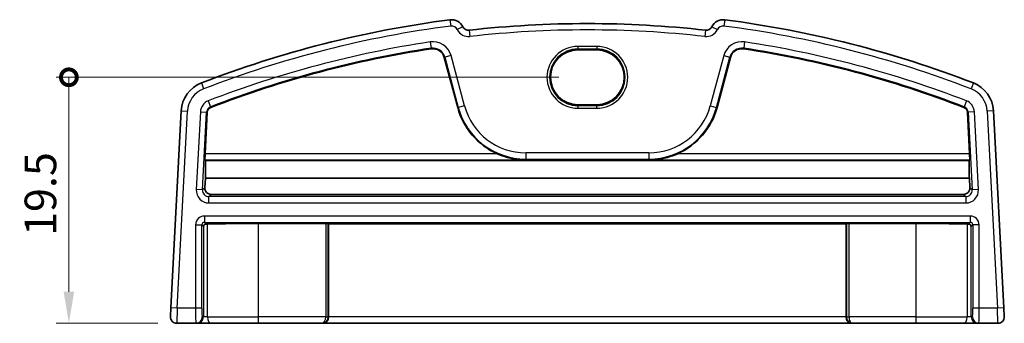
# Model space of a CAD drawing. Units: millimetres. Extents: x 14 to 2205, y 8 to 430.
# Drawn here: x 2059 to 2137, y 122 to 146 of the extents above; entities that cross this region are included whole.
import ezdxf

# ---------------------------------------------------------------- set-up
doc = ezdxf.new("R2010")
doc.units = ezdxf.units.MM
doc.layers.get('Defpoints').update_dxf_attribs({"lineweight": 25})
for name, color, linetype, lineweight in [('Dimension (ISO)', 7, 'Continuous', 18), ('Visible (ISO)', 7, 'Continuous', 35), ('Visible Narrow (ISO)', 7, 'Continuous', 25)]:
    doc.layers.add(name, color=color, linetype=linetype, lineweight=lineweight)
doc.styles.add('Note Text (TK)', font='MS PGothic.ttf')
doc.dimstyles.new('Default - Method 1b (TK)', dxfattribs={"dimtxt": 2.5, "dimasz": 2.5, "dimexe": 1, "dimexo": 1.5, "dimgap": 1, "dimtad": 1, "dimtoh": 1, "dimrnd": 1e-08, "dimdsep": 46, "dimtxsty": 'Note Text (TK)', "dimcen": 0.09, "dimdle": 5, "dimclrd": 100, "dimclre": 100, "dimclrt": 7, "dimadec": 1, "dimazin": 1, "dimtfac": 1, "dimtmove": 0, "dimatfit": 3, "dimfxl": 0, "dimtolj": 1, "dimlwd": -1, "dimlwe": -1, "dimarcsym": 0})

# ---------------------------------------------------------------- blocks, each defined once
blk = doc.blocks.new('_DotSmall')
at = {"color": 0, "linetype": 'ByBlock', "const_width": 0.5}
blk.add_lwpolyline([(-0.0625, 0, 1), (0.0625, 0, 1)], format="xyb", close=True, dxfattribs=at)
blk = doc.blocks.new('*D82')
at = {"layer": 'Defpoints', "color": 0, "transparency": 16777216}
for p in [(2062.772, 141.475), (2103.022, 141.475), (2071.299, 122.023)]:
    blk.add_point(p, dxfattribs=at)
at = {"layer": 'Dimension (ISO)', "color": 100, "transparency": 16777216}
for p, q in [((2101.522, 141.475), (2061.772, 141.475)), ((2062.772, 124.523), (2062.772, 141.475)), ((2069.799, 122.023), (2061.772, 122.023))]:
    blk.add_line(p, q, dxfattribs=at)
blk.add_solid([(2062.355, 124.523), (2063.188, 124.523), (2062.772, 122.023)], dxfattribs=at)
at = {"layer": 'Dimension (ISO)', "color": 100, "transparency": 16777216, "xscale": 2.5, "yscale": 2.5, "zscale": 2.5, "rotation": 90}
blk.add_blockref('_DotSmall', (2062.772, 141.475), dxfattribs=at)
at = {"layer": 'Dimension (ISO)', "color": 7, "transparency": 16777216, "insert": (2060.522, 128.93), "char_height": 2.5, "attachment_point": 4, "rotation": 90, "style": 'Note Text (TK)'}
blk.add_mtext('\\A1;19.5', dxfattribs=at)

msp = doc.modelspace()

# ---------------------------------------------------------------- linework, layer by layer
at = {"layer": 'Visible (ISO)'}
for p, q in [((2104.5218, 143.6436), (2103.0218, 143.6436)), ((2092.4557, 143.0444), (2093.5176, 139.0813)), ((2114.026, 139.0813), (2115.0879, 143.0444)), ((2071.6523, 138.8246), (2070.8361, 123.249)), ((2073.5474, 135.4358), (2073.7193, 138.7162)), ((2103.0218, 139.3074), (2104.5218, 139.3074)), ((2133.8242, 138.7162), (2133.9962, 135.4358)), ((2136.7075, 123.249), (2135.8913, 138.8246)), ((2073.588, 134.8835), (2073.5381, 134.9361)), ((2073.588, 134.8835), (2133.9556, 134.8835)), ((2134.0055, 134.9361), (2133.9556, 134.8835)), ((2073.526, 132.7383), (2073.5639, 133.5066)), ((2073.5639, 133.5066), (2133.9797, 133.5066)), ((2133.9797, 133.5066), (2134.0176, 132.7383)), ((2074.0267, 132.214), (2133.5169, 132.214)), ((2083.0787, 129.9181), (2077.7718, 129.9181)), ((2083.3032, 129.8866), (2083.2785, 129.9113)), ((2124.2404, 129.8866), (2083.3032, 129.8866)), ((2083.3032, 122.5228), (2083.3032, 129.8866)), ((2124.2651, 129.9113), (2124.2404, 129.8866)), ((2124.2404, 122.5228), (2124.2404, 129.8866)), ((2129.7718, 129.9181), (2124.4649, 129.9181)), ((2070.7994, 122.549), (2070.8361, 123.249)), ((2136.7075, 123.249), (2136.7442, 122.549)), ((2071.2987, 122.0228), (2072.8134, 122.0228)), ((2072.8134, 122.0228), (2072.9162, 122.0228)), ((2072.9162, 122.0228), (2074.0199, 122.0228)), ((2077.7718, 122.0228), (2074.0199, 122.0228)), ((2077.7718, 122.0228), (2082.789, 122.0228)), ((2082.789, 122.0228), (2082.8204, 122.0228)), ((2082.8204, 122.0228), (2124.7232, 122.0228)), ((2124.7232, 122.0228), (2124.7546, 122.0228)), ((2124.7546, 122.0228), (2129.7718, 122.0228)), ((2133.5237, 122.0228), (2129.7718, 122.0228)), ((2133.5237, 122.0228), (2134.6274, 122.0228)), ((2134.6274, 122.0228), (2134.7302, 122.0228)), ((2134.7302, 122.0228), (2136.2449, 122.0228))]:
    msp.add_line(p, q, dxfattribs=at)
for centre, radius, start, end in [((2103.7718, 62.1042), 84.6187, 97.379891, 111.145201), ((2093.0312, 145.0302), 1, 26.367316, 97.379891), ((2103.7718, 62.1042), 83.6187, 83.58626, 96.41374), ((2114.5124, 145.0302), 1, 82.620109, 153.632684), ((2103.7718, 62.1042), 84.6187, 68.854799, 82.620109), ((2094.3751, 145.6963), 0.5, 206.367316, 276.41374), ((2113.1685, 145.6963), 0.5, 263.58626, 333.632684), ((2103.7718, 62.1042), 82.5488, 98.60689, 111.145201), ((2091.5572, 142.8037), 0.9302, 15, 98.60689), ((2115.9864, 142.8037), 0.9302, 81.39311, 165), ((2103.7718, 62.1042), 82.5488, 68.854799, 81.39311), ((2074.1489, 138.6937), 2.5, 111.145201, 177), ((2133.3947, 138.6937), 2.5, 3, 68.854799), ((2074.1489, 138.6937), 0.4302, 111.145201, 177), ((2098.8977, 140.5228), 5.5698, 195, 245.966984), ((2108.6459, 140.5228), 5.5698, 294.033016, 345), ((2133.3947, 138.6937), 0.4302, 3, 68.854799), ((2071.2987, 122.5228), 0.5, 177, 270), ((2136.2449, 122.5228), 0.5, 270, 3)]:
    msp.add_arc(centre, radius, start, end, dxfattribs=at)
for centre, major_axis, ratio, start_param, end_param in [((2103.0218, 141.4755), (0, -2.1681), 0.9999993, 3.1415927, 6.2831853), ((2104.5218, 141.4755), (0, 2.1681), 0.9999993, 3.1415927, 6.2831853), ((2073.5649, 135.4358), (0.0262, 0.5), 0.0348728, 1.5726262, 3.1085159), ((2073.9103, 138.0182), (0.2886, 5.5), 0.0348728, 2.1790504, 2.5345213), ((2133.6332, 138.0182), (0.2886, -5.5), 0.0348728, 0.6070713, 0.9625423), ((2133.9787, 135.4358), (0.0262, -0.5), 0.0348728, 0.0330767, 1.5689665), ((2074.0257, 132.7128), (0.4814, -0.1367), 0.9963411, 3.3680977, 4.9899705), ((2133.5179, 132.7128), (0.4814, 0.1367), 0.9963411, 4.4348075, 6.0566802), ((2073.6158, 129.6788), (0.1861, 0.0771), 0.9518333, 1.1615574, 2.7311358), ((2073.6158, 129.8789), (0.2, 0), 0.0349208, 4.7460776, 5.3277093), ((2077.7718, 129.6736), (-7, 0), 0.0349208, 4.712389, 5.3277093), ((2083.0787, 129.9111), (0.2, 0), 0.0349208, 0.0349066, 1.5707963), ((2124.4649, 129.9111), (0.2, 0), 0.0349208, 1.5707963, 3.1066861), ((2129.7718, 129.6736), (-7, 0), 0.0349208, 4.0970687, 4.712389), ((2133.9278, 129.8789), (0.2, 0), 0.0349208, 4.0970687, 4.6787004), ((2133.9278, 129.6788), (0.1861, -0.0771), 0.9518333, 0.4104569, 1.9800352), ((2082.8204, 122.5228), (0, -0.5), 0.9656888, 0, 1.5707963), ((2124.7232, 122.5228), (0, -0.5), 0.9656888, 4.712389, 6.2831853)]:
    msp.add_ellipse(centre, major_axis=major_axis, ratio=ratio, start_param=start_param, end_param=end_param, dxfattribs=at)
for points, knots in [([(2096.6293, 135.4358), (2096.9709, 135.2837), (2097.3472, 135.1563), (2098.1259, 134.983), (2098.5285, 134.94), (2098.8977, 134.9361)], [0.46984375, 0.46984375, 0.46984375, 0.46984375, 0.5815865, 0.5815865, 0.69719478, 0.69719478, 0.69719478, 0.69719478]), ([(2108.6459, 134.9361), (2109.0151, 134.94), (2109.4177, 134.983), (2110.1963, 135.1563), (2110.5727, 135.2837), (2110.9143, 135.4358)], [0, 0, 0, 0, 0.11560829, 0.11560829, 0.22735103, 0.22735103, 0.22735103, 0.22735103])]:
    msp.add_open_spline(points, degree=3, knots=knots, dxfattribs=at)
at = {"layer": 'Visible Narrow (ISO)'}
for p, q in [((2092.9027, 146.0219), (2092.967, 145.526)), ((2114.6409, 146.0219), (2114.5766, 145.526)), ((2093.9272, 145.4743), (2093.4792, 145.2522)), ((2094.431, 145.1995), (2094.4868, 144.7026)), ((2113.1126, 145.1995), (2113.0568, 144.7026)), ((2113.6164, 145.4743), (2114.0644, 145.2522)), ((2091.3353, 144.2698), (2091.4101, 143.7758)), ((2116.2083, 144.2698), (2116.1335, 143.7758)), ((2091.4101, 143.7758), (2091.418, 143.7234)), ((2104.5218, 143.916), (2103.0218, 143.916)), ((2103.0218, 143.916), (2103.0218, 143.7161)), ((2103.0218, 143.7161), (2104.5218, 143.7161)), ((2103.0218, 143.6436), (2103.0218, 143.7161)), ((2104.5218, 143.916), (2104.5218, 143.7161)), ((2104.5218, 143.6436), (2104.5218, 143.7161)), ((2116.1335, 143.7758), (2116.1256, 143.7234)), ((2092.5069, 143.0581), (2092.4557, 143.0444)), ((2092.9895, 143.1875), (2092.5069, 143.0581)), ((2092.5069, 143.0581), (2093.5688, 139.095)), ((2094.0515, 139.2243), (2092.9895, 143.1875)), ((2114.5541, 143.1875), (2113.4921, 139.2243)), ((2113.9748, 139.095), (2115.0367, 143.0581)), ((2114.5541, 143.1875), (2115.0367, 143.0581)), ((2115.0367, 143.0581), (2115.0879, 143.0444)), ((2073.2471, 141.0254), (2073.4274, 140.5591)), ((2134.2965, 141.0254), (2134.1161, 140.5591)), ((2073.7944, 139.6104), (2073.9746, 139.1443)), ((2133.7492, 139.6104), (2133.569, 139.1443)), ((2071.3354, 123.2228), (2072.1517, 138.7984)), ((2071.6523, 138.8246), (2072.1517, 138.7984)), ((2073.1674, 138.7452), (2072.8449, 132.5917)), ((2073.1674, 138.7452), (2073.6664, 138.719)), ((2073.3439, 132.5655), (2073.6664, 138.719)), ((2073.6664, 138.719), (2073.7193, 138.7162)), ((2073.9746, 139.1443), (2073.9937, 139.0949)), ((2093.5688, 139.095), (2093.5176, 139.0813)), ((2094.0515, 139.2243), (2093.5688, 139.095)), ((2103.0218, 139.3074), (2103.0218, 139.2296)), ((2103.0218, 139.2296), (2103.0218, 139.0297)), ((2104.5218, 139.2296), (2103.0218, 139.2296)), ((2103.0218, 139.0297), (2104.5218, 139.0297)), ((2104.5218, 139.3074), (2104.5218, 139.2296)), ((2104.5218, 139.0297), (2104.5218, 139.2296)), ((2113.4921, 139.2243), (2113.9748, 139.095)), ((2113.9748, 139.095), (2114.026, 139.0813)), ((2133.569, 139.1443), (2133.5499, 139.0949)), ((2133.8772, 138.719), (2133.8242, 138.7162)), ((2134.3762, 138.7452), (2133.8772, 138.719)), ((2133.8772, 138.719), (2134.1997, 132.5655)), ((2134.6987, 132.5917), (2134.3762, 138.7452)), ((2135.8913, 138.8246), (2135.3919, 138.7984)), ((2135.3919, 138.7984), (2136.2082, 123.2228)), ((2108.6459, 135.5057), (2098.8977, 135.5057)), ((2098.8977, 135.5057), (2098.8977, 135.006)), ((2108.6459, 135.5057), (2108.6459, 135.006)), ((2073.5381, 134.9361), (2098.8977, 134.9361)), ((2096.6293, 135.4358), (2073.5474, 135.4358)), ((2098.8977, 135.006), (2108.6459, 135.006)), ((2098.8977, 135.006), (2098.8977, 134.9361)), ((2108.6459, 135.006), (2108.6459, 134.9361)), ((2108.6459, 134.9361), (2134.0055, 134.9361)), ((2133.9962, 135.4358), (2110.9143, 135.4358)), ((2073.3439, 132.5655), (2072.8449, 132.5917)), ((2073.526, 132.7383), (2073.3439, 132.5655)), ((2134.1997, 132.5655), (2134.0176, 132.7383)), ((2134.6987, 132.5917), (2134.1997, 132.5655)), ((2073.8429, 132.0397), (2074.0267, 132.214)), ((2073.8429, 131.54), (2073.8429, 132.0397)), ((2133.7006, 132.0397), (2073.8429, 132.0397)), ((2133.5169, 132.214), (2133.7006, 132.0397)), ((2133.7006, 132.0397), (2133.7006, 131.54)), ((2073.8429, 131.54), (2133.7006, 131.54)), ((2073.4885, 130.5057), (2073.4885, 130.006)), ((2134.0551, 130.5057), (2073.4885, 130.5057)), ((2134.0551, 130.5057), (2134.0551, 130.006)), ((2072.789, 129.8061), (2073.2886, 129.8061)), ((2072.789, 129.8061), (2072.789, 123.2228)), ((2073.2886, 123.2228), (2073.2886, 129.8061)), ((2073.2886, 129.8061), (2073.4159, 129.6788)), ((2073.4159, 129.6788), (2073.4159, 122.5228)), ((2073.4885, 130.006), (2134.0551, 130.006)), ((2073.6225, 129.872), (2073.4885, 130.006)), ((2073.7313, 122.5228), (2073.7313, 129.8732)), ((2077.7718, 122.5228), (2077.7718, 129.9181)), ((2083.0787, 129.9181), (2083.0787, 122.5228)), ((2083.2785, 122.5228), (2083.2785, 129.9113)), ((2124.2651, 129.9113), (2124.2651, 122.5228)), ((2124.4649, 122.5228), (2124.4649, 129.9181)), ((2129.7718, 122.5228), (2129.7718, 129.9181)), ((2133.8123, 129.8732), (2133.8123, 122.5228)), ((2134.0551, 130.006), (2133.921, 129.872)), ((2134.1277, 129.6788), (2134.2549, 129.8061)), ((2134.1277, 122.5228), (2134.1277, 129.6788)), ((2134.7546, 129.8061), (2134.2549, 129.8061)), ((2134.2549, 129.8061), (2134.2549, 123.2228)), ((2134.7546, 123.2228), (2134.7546, 129.8061)), ((2071.3354, 123.2228), (2070.8361, 123.249)), ((2071.3354, 123.2228), (2071.2987, 122.0228)), ((2072.789, 123.2228), (2071.3354, 123.2228)), ((2073.2886, 123.2228), (2072.789, 123.2228)), ((2134.7546, 123.2228), (2134.2549, 123.2228)), ((2136.2082, 123.2228), (2134.7546, 123.2228)), ((2136.7075, 123.249), (2136.2082, 123.2228)), ((2136.2449, 122.0228), (2136.2082, 123.2228)), ((2073.4159, 122.5228), (2073.3131, 122.5228)), ((2073.7313, 122.5228), (2073.4159, 122.5228)), ((2073.7313, 122.5228), (2077.7718, 122.5228)), ((2083.0787, 122.5228), (2077.7718, 122.5228)), ((2077.7718, 122.0228), (2077.7718, 122.5228)), ((2083.0787, 122.5228), (2083.2785, 122.5228)), ((2083.3032, 122.5228), (2083.2785, 122.5228)), ((2124.2404, 122.5228), (2083.3032, 122.5228)), ((2124.2651, 122.5228), (2124.2404, 122.5228)), ((2124.2651, 122.5228), (2124.4649, 122.5228)), ((2129.7718, 122.5228), (2124.4649, 122.5228)), ((2129.7718, 122.0228), (2129.7718, 122.5228)), ((2129.7718, 122.5228), (2133.8123, 122.5228)), ((2134.1277, 122.5228), (2133.8123, 122.5228)), ((2134.2305, 122.5228), (2134.1277, 122.5228))]:
    msp.add_line(p, q, dxfattribs=at)
for centre, radius, start, end in [((2103.7718, 62.1042), 84.1187, 97.379891, 111.145201), ((2093.0312, 145.0302), 0.5, 26.367316, 97.379891), ((2094.3751, 145.6963), 1, 206.367316, 276.41374), ((2103.7718, 62.1042), 83.1187, 83.58626, 96.41374), ((2113.1685, 145.6963), 1, 263.58626, 333.632684), ((2114.5124, 145.0302), 0.5, 82.620109, 153.632684), ((2103.7718, 62.1042), 84.1187, 68.854799, 82.620109), ((2103.7718, 62.1042), 83.1015, 98.60689, 111.145201), ((2091.5572, 142.8037), 1.4828, 15, 98.60689), ((2115.9864, 142.8037), 1.4828, 81.39311, 165), ((2103.7718, 62.1042), 83.1015, 68.854799, 81.39311), ((2103.7718, 62.1042), 82.6018, 98.60689, 111.145201), ((2091.5572, 142.8037), 0.9831, 15, 98.60689), ((2103.0218, 141.4728), 2.4431, 90, 270), ((2103.0218, 141.4728), 2.2433, 90, 270), ((2104.5218, 141.4728), 2.4431, 270, 90), ((2104.5218, 141.4728), 2.2433, 270, 90), ((2115.9864, 142.8037), 0.9831, 81.39311, 165), ((2103.7718, 62.1042), 82.6018, 68.854799, 81.39311), ((2074.1489, 138.6937), 2, 111.145201, 177), ((2133.3947, 138.6937), 2, 3, 68.854799), ((2074.1489, 138.6937), 0.9828, 111.145201, 177), ((2133.3947, 138.6937), 0.9828, 3, 68.854799), ((2074.1489, 138.6937), 0.4831, 111.145201, 177), ((2098.8977, 140.5228), 5.5169, 195, 270), ((2098.8977, 140.5228), 5.0172, 195, 270), ((2108.6459, 140.5228), 5.0172, 270, 345), ((2108.6459, 140.5228), 5.5169, 270, 345), ((2133.3947, 138.6937), 0.4831, 3, 68.854799)]:
    msp.add_arc(centre, radius, start, end, dxfattribs=at)
for centre, major_axis, ratio, start_param, end_param in [((2073.8442, 132.5406), (-0.7263, -0.6892), 0.9987157, 5.4722489, 7.0941217), ((2073.8442, 132.5406), (-0.3641, -0.3455), 0.9961585, 5.4722489, 7.0941217), ((2133.6994, 132.5406), (0.7263, -0.6892), 0.9987157, 5.4722489, 7.0941217), ((2133.6994, 132.5406), (0.3641, -0.3455), 0.9961585, 5.4722489, 7.0941217), ((2073.4894, 129.8053), (-0.4956, 0.4956), 0.9987828, 5.4983961, 7.0679745), ((2134.0542, 129.8053), (0.4956, 0.4956), 0.9987828, 5.4983961, 7.0679745), ((2073.4894, 129.8053), (-0.1425, 0.1425), 0.9927444, 5.4983961, 7.0679745), ((2134.0542, 129.8053), (0.1425, 0.1425), 0.9927444, 5.4983961, 7.0679745), ((2072.8134, 123.2228), (0, -1.2), 0.0203704, 4.712389, 6.2831853), ((2073.3131, 123.2228), (0, 0.7), 0.0349208, 1.5707963, 3.1415927), ((2134.2305, 123.2228), (0, -0.7), 0.0349208, 0, 1.5707963), ((2134.7302, 123.2228), (0, 1.2), 0.0203704, 3.1415927, 4.712389), ((2072.8134, 122.5228), (0, -0.5), 0.9993908, 0, 1.5707963), ((2072.9162, 122.5228), (0, -0.5), 0.9993908, 0, 1.5707963), ((2074.0199, 122.5228), (0, -0.5), 0.5772201, 4.712389, 6.2831853), ((2082.789, 122.5228), (0, -0.5), 0.5794133, 0, 1.5707963), ((2082.789, 122.5228), (0, 0.5), 0.9791696, 3.1415927, 4.712389), ((2124.7546, 122.5228), (0, -0.5), 0.9791696, 4.712389, 6.2831853), ((2124.7546, 122.5228), (0, 0.5), 0.5794133, 1.5707963, 3.1415927), ((2133.5237, 122.5228), (0, -0.5), 0.5772201, 0, 1.5707963), ((2134.6274, 122.5228), (0, -0.5), 0.9993908, 4.712389, 6.2831853), ((2134.7302, 122.5228), (0, -0.5), 0.9993908, 4.712389, 6.2831853)]:
    msp.add_ellipse(centre, major_axis=major_axis, ratio=ratio, start_param=start_param, end_param=end_param, dxfattribs=at)

# ---------------------------------------------------------------- dimensions: what is measured, and where the dimension line sits
at = {"layer": 'Dimension (ISO)', "color": 100, "true_color": 0x00ff3f}
dim = msp.add_linear_dim(base=(2062.7718, 141.4755), p1=(2071.2987, 122.0228), p2=(2103.0218, 141.4755), angle=90, dimstyle='Default - Method 1b (TK)', override={"dimtoh": 0, "dimdec": 1, "dimblk2": 'DotSmall', "dimsah": 1, "dimdle": 0, "dimtofl": 0, "dimatfit": 1}, dxfattribs=at)
dim.commit()
dim.dimension.update_dxf_attribs({"geometry": '*D82', "text_midpoint": (2062.7718, 131.7426), "dimtype": 160})

doc.saveas('drawing.dxf')
